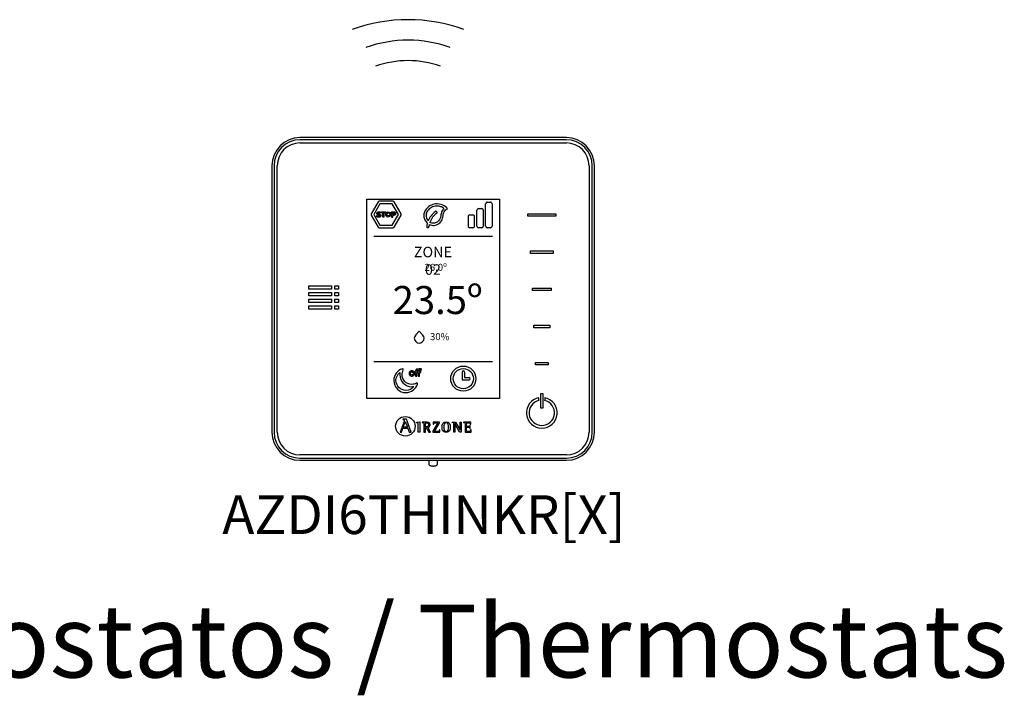
# Model space of a CAD drawing. Units: millimetres. Extents: x 2542 to 32846, y 357 to 8632.
# Drawn here: x 22859 to 24330, y 5279 to 6288 of the extents above; entities that cross this region are included whole.
import ezdxf

# ---------------------------------------------------------------- set-up
doc = ezdxf.new("R2010")
doc.units = ezdxf.units.MM
doc.layers.add('AIRZONE HARDWARE', color=7, linetype='Continuous')
doc.layers.add('TEXTE', color=7, linetype='Continuous')
doc.styles.get("Standard").update_dxf_attribs({"font": 'arial.ttf'})

msp = doc.modelspace()

# ---------------------------------------------------------------- linework, layer by layer
at = {"layer": 'AIRZONE HARDWARE', "color": 7}
for p, q in [((23485.9, 6112.1), (23277.7, 6112.1)), ((23675.8, 6109), (23277.7, 6109)), ((23675.8, 6112.1), (23485.9, 6112.1)), ((23277.7, 6104.3), (23675.8, 6104.3)), ((23235.8, 6070.2), (23235.8, 5672.1)), ((23239, 6070.2), (23239, 5672.1)), ((23243.7, 5672.1), (23243.7, 6070.2)), ((23709.9, 6070.2), (23709.9, 5672.1)), ((23714.6, 5672.1), (23714.6, 6070.2)), ((23717.7, 5672.1), (23717.7, 6070.2)), ((23377.8, 5722.2), (23377.8, 6020.2)), ((23377.8, 6020.2), (23575.8, 6020.2)), ((23575.8, 6020.2), (23575.8, 5722.2)), ((23394.5, 6016.1), (23384.2, 5998.3)), ((23397.2, 6013.4), (23387.9, 5997.3)), ((23416.8, 6017.1), (23396.1, 6017.1)), ((23415.7, 6013.4), (23397.2, 6013.4)), ((23425, 5997.3), (23415.7, 6013.4)), ((23428.7, 5998.3), (23418.4, 6016.1)), ((23542.1, 5979.9), (23542.1, 6003.8)), ((23544.5, 6006.2), (23549.3, 6006.2)), ((23551.6, 6003.8), (23551.6, 5979.9)), ((23555.2, 5979.9), (23555.2, 6013.3)), ((23557.6, 6015.7), (23562.3, 6015.7)), ((23564.7, 6013.3), (23564.7, 5979.9)), ((23384.2, 5996.4), (23394.5, 5978.5)), ((23387.9, 5997.3), (23397.2, 5981.3)), ((23399, 6000), (23399, 6001.4)), ((23399, 6001.4), (23405.6, 6001.4)), ((23401.5, 6000), (23399, 6000)), ((23401.5, 5993.4), (23401.5, 6000)), ((23403.1, 5993.4), (23401.5, 5993.4)), ((23405.6, 6000), (23403.1, 6000)), ((23403.1, 6000), (23403.1, 5993.4)), ((23405.6, 6001.4), (23405.6, 6000)), ((23414.7, 6001.4), (23414.7, 5993.4)), ((23414.7, 5993.4), (23416.3, 5993.4)), ((23415.7, 5981.3), (23425, 5997.3)), ((23416.3, 6000), (23418, 6000)), ((23418.1, 5997.4), (23416.3, 5997.4)), ((23416.3, 5993.4), (23416.3, 5996)), ((23418.4, 5978.5), (23428.7, 5996.4)), ((23529.1, 5994.3), (23529.1, 5979.9)), ((23531.5, 5996.7), (23536.2, 5996.7)), ((23538.6, 5979.9), (23538.6, 5994.3)), ((23618.1, 5998.5), (23660.2, 5998.5)), ((23618.1, 5994.7), (23618.1, 5998.5)), ((23660.2, 5994.7), (23618.1, 5994.7)), ((23660.2, 5998.5), (23660.2, 5994.7)), ((23396.1, 5977.6), (23416.8, 5977.6)), ((23397.2, 5981.3), (23415.7, 5981.3)), ((23536.2, 5977.6), (23531.5, 5977.6)), ((23549.3, 5977.6), (23544.5, 5977.6)), ((23562.3, 5977.6), (23557.6, 5977.6)), ((23388.2, 5964.8), (23565.4, 5964.8)), ((23622.2, 5942.9), (23656.1, 5942.9)), ((23622.2, 5939.1), (23622.2, 5942.9)), ((23656.1, 5939.1), (23622.2, 5939.1)), ((23656.1, 5942.9), (23656.1, 5939.1)), ((23291, 5886), (23291, 5890.7)), ((23291, 5890.7), (23324.9, 5890.7)), ((23324.9, 5886), (23291, 5886)), ((23324.9, 5890.7), (23324.9, 5886)), ((23329.9, 5886), (23329.9, 5890.7)), ((23329.9, 5890.7), (23335.1, 5890.7)), ((23335.1, 5886), (23329.9, 5886)), ((23335.1, 5890.7), (23335.1, 5886)), ((23625.2, 5887.4), (23653.1, 5887.4)), ((23625.2, 5883.6), (23625.2, 5887.4)), ((23653.1, 5887.4), (23653.1, 5883.6)), ((23291, 5876), (23291, 5880.7)), ((23291, 5880.7), (23324.9, 5880.7)), ((23324.9, 5876), (23291, 5876)), ((23324.9, 5880.7), (23324.9, 5876)), ((23329.9, 5876), (23329.9, 5880.7)), ((23329.9, 5880.7), (23335.1, 5880.7)), ((23335.1, 5876), (23329.9, 5876)), ((23335.1, 5880.7), (23335.1, 5876)), ((23653.1, 5883.6), (23625.2, 5883.6)), ((23291, 5866), (23291, 5870.7)), ((23291, 5870.7), (23324.9, 5870.7)), ((23324.9, 5866), (23291, 5866)), ((23291, 5856), (23291, 5860.7)), ((23291, 5860.7), (23324.9, 5860.7)), ((23324.9, 5870.7), (23324.9, 5866)), ((23324.9, 5860.7), (23324.9, 5856)), ((23329.9, 5866), (23329.9, 5870.7)), ((23329.9, 5870.7), (23335.1, 5870.7)), ((23335.1, 5866), (23329.9, 5866)), ((23329.9, 5856), (23329.9, 5860.7)), ((23329.9, 5860.7), (23335.1, 5860.7)), ((23335.1, 5870.7), (23335.1, 5866)), ((23335.1, 5860.7), (23335.1, 5856)), ((23324.9, 5856), (23291, 5856)), ((23335.1, 5856), (23329.9, 5856)), ((23627.4, 5831.9), (23650.9, 5831.9)), ((23627.4, 5828), (23627.4, 5831.9)), ((23650.9, 5828), (23627.4, 5828)), ((23650.9, 5831.9), (23650.9, 5828)), ((23388.2, 5777.6), (23565.4, 5777.6)), ((23629.9, 5776.3), (23648.4, 5776.3)), ((23629.9, 5772.5), (23629.9, 5776.3)), ((23648.4, 5772.5), (23629.9, 5772.5)), ((23648.4, 5776.3), (23648.4, 5772.5)), ((23520, 5761.8), (23520, 5750.3)), ((23523.6, 5761.8), (23523.6, 5753.9)), ((23523.6, 5753.9), (23530.3, 5753.9)), ((23520, 5750.3), (23530.3, 5750.3)), ((23641.1, 5729.6), (23637.2, 5729.6)), ((23637.2, 5729.6), (23637.2, 5708.3)), ((23641.1, 5708.3), (23641.1, 5729.6)), ((23575.8, 5722.2), (23377.8, 5722.2)), ((23634.9, 5719.6), (23634.9, 5723.6)), ((23643.4, 5723.6), (23643.4, 5719.6)), ((23637.2, 5708.3), (23641.1, 5708.3)), ((23433.2, 5688), (23427.4, 5672.1)), ((23431.4, 5691.8), (23431.4, 5691.1)), ((23436.9, 5691.8), (23431.4, 5691.8)), ((23431.9, 5679.6), (23435, 5688.1)), ((23435, 5688.1), (23438.3, 5679.6)), ((23444.1, 5672.1), (23436.9, 5691.8)), ((23452.4, 5687), (23456.6, 5687.4)), ((23452.4, 5686.3), (23452.4, 5687)), ((23456.6, 5687.4), (23456.6, 5672.2)), ((23460.5, 5687.2), (23460.5, 5686.7)), ((23465.1, 5680.2), (23465.1, 5684.1)), ((23483.6, 5686.1), (23476.1, 5673.5)), ((23486.3, 5687.2), (23476.6, 5687.2)), ((23476.6, 5687.2), (23476.6, 5683.9)), ((23476.6, 5683.9), (23477.2, 5683.9)), ((23478.8, 5673.2), (23486.3, 5686)), ((23486.3, 5686), (23486.3, 5687.2)), ((23505.3, 5686.7), (23505.3, 5687.2)), ((23505.3, 5687.2), (23510, 5687.2)), ((23507.5, 5672.2), (23507.5, 5684.3)), ((23509, 5684.9), (23508.9, 5684.9)), ((23508.9, 5684.9), (23508.9, 5672.2)), ((23516.3, 5672.2), (23509, 5684.9)), ((23510, 5687.2), (23517, 5675.1)), ((23517.1, 5675.1), (23517.1, 5687.2)), ((23517.1, 5687.2), (23518.5, 5687.2)), ((23518.5, 5687.2), (23518.5, 5672.2)), ((23522.3, 5687.2), (23522.3, 5686.7)), ((23533, 5687.2), (23522.3, 5687.2)), ((23532, 5682.2), (23531.4, 5682.2)), ((23532, 5677.6), (23532, 5682.2)), ((23532.4, 5683.9), (23533, 5683.9)), ((23533, 5683.9), (23533, 5687.2)), ((23427.4, 5672.1), (23429.2, 5672.1)), ((23429.2, 5672.1), (23431.4, 5678.2)), ((23431.4, 5678.2), (23438.8, 5678.2)), ((23438.3, 5679.6), (23431.9, 5679.6)), ((23438.8, 5678.2), (23441, 5672.1)), ((23441, 5672.1), (23444.1, 5672.1)), ((23456.6, 5672.2), (23454.1, 5672.2)), ((23462.6, 5672.2), (23465.1, 5672.2)), ((23465.1, 5672.2), (23465.1, 5679.1)), ((23465.1, 5679.1), (23466.4, 5679.1)), ((23466.4, 5679.1), (23470.4, 5672.2)), ((23473, 5672.2), (23468.9, 5679.5)), ((23470.4, 5672.2), (23473, 5672.2)), ((23476.1, 5673.5), (23476.1, 5672.2)), ((23476.1, 5672.2), (23486.5, 5672.2)), ((23486.6, 5675.4), (23486, 5675.4)), ((23486.5, 5672.2), (23486.6, 5675.4)), ((23508.9, 5672.2), (23507.5, 5672.2)), ((23518.5, 5672.2), (23516.3, 5672.2)), ((23517, 5675.1), (23517.1, 5675.1)), ((23524.4, 5672.2), (23533.3, 5672.2)), ((23531.4, 5677.6), (23532, 5677.6)), ((23533.4, 5675.4), (23532.7, 5675.4)), ((23533.3, 5672.2), (23533.4, 5675.4)), ((23675.8, 5638.1), (23277.7, 5638.1)), ((23277.7, 5633.4), (23675.8, 5633.4)), ((23277.7, 5630.2), (23532.7, 5630.2)), ((23470.2, 5630.3), (23470.2, 5625.3)), ((23483.3, 5625.3), (23483.3, 5630.3)), ((23532.7, 5630.2), (23675.8, 5630.2))]:
    msp.add_line(p, q, dxfattribs=at)
for centre, radius in [((23409.7, 5997.4), 3.9), ((23409.7, 5997.4), 2.32), ((23521.8, 5752.1), 18.8), ((23521.8, 5752.1), 15.1), ((23435.2, 5680.9), 14.6)]:
    msp.add_circle(centre, radius, dxfattribs=at)
at = {"layer": 'AIRZONE HARDWARE'}
for centre, radius in [((23439.3, 6040), 248.3), ((23439.3, 6070.5), 187.2), ((23439.3, 6082.8), 144.4)]:
    msp.add_arc(centre, radius, 70.3553, 109.6447, dxfattribs=at)
at = {"layer": 'AIRZONE HARDWARE', "color": 7}
for centre, radius, start, end in [((23277.7, 6070.2), 41.9, 90, 180), ((23277.7, 6070.2), 38.8, 90, 180), ((23675.8, 6070.2), 41.9, 0, 90), ((23675.8, 6070.2), 38.8, 0, 90), ((23277.7, 6070.2), 34, 90, 180), ((23675.8, 6070.2), 34, 0, 90), ((23396.1, 6015.2), 1.83, 89.8815, 150.0857), ((23416.8, 6015.2), 1.83, 29.9132, 90.1173), ((23544.5, 6003.8), 2.37, 90, 181.99), ((23549.3, 6003.8), 2.37, 358.01, 90), ((23557.6, 6013.3), 2.37, 90, 181.99), ((23562.3, 6013.3), 2.37, 358.01, 90), ((23385.8, 5997.3), 1.83, 149.912, 210.1161), ((23417.8, 5998.7), 1.32, 283.7783, 79.116), ((23427.1, 5997.3), 1.83, 329.8827, 30.0868), ((23501.1, 5974.1), 34.8, 127.3361, 156.902), ((23498.1, 5976.4), 27.8, 125.5616, 160.6807), ((23481, 6000.4), 1.66, 305.5377, 125.5885), ((23531.5, 5994.3), 2.37, 90, 181.99), ((23536.2, 5994.3), 2.37, 358.01, 90), ((23396.1, 5979.5), 1.83, 209.9143, 270.1185), ((23416.8, 5979.5), 1.83, 269.8827, 330.0868), ((23498.1, 5976.4), 31.1, 165.3593, 174.2465), ((23468.8, 5979.3), 1.66, 174.1341, 358.5073), ((23486.6, 5978.2), 16.2, 165.0791, 176.6414), ((23531.5, 5979.9), 2.37, 178.01, 270), ((23536.2, 5979.9), 2.37, 270, 1.99), ((23544.5, 5979.9), 2.37, 178.01, 270), ((23549.3, 5979.9), 2.37, 270, 1.99), ((23557.6, 5979.9), 2.37, 178.01, 270), ((23562.3, 5979.9), 2.37, 270, 1.99), ((23521.8, 5761.8), 1.82, 360, 180), ((23530.3, 5752.1), 1.82, 270, 90), ((23639.1, 5701.1), 22.9, 100.6437, 79.3563), ((23639.1, 5701.1), 19, 102.8536, 77.1464), ((23277.7, 5672.1), 41.9, 180, 270), ((23277.7, 5672.1), 38.8, 180, 270), ((23277.7, 5672.1), 34, 180, 270), ((23675.8, 5672.1), 41.9, 270, 0), ((23675.8, 5672.1), 38.8, 270, 0), ((23675.8, 5672.1), 34, 270, 0)]:
    msp.add_arc(centre, radius, start, end, dxfattribs=at)
for points in [[(23498.2, 6006.5), (23491.1, 6011.4), (23480.4, 6013), (23472.4, 6010.6), (23464.7, 6003.2), (23462.9, 5993.1), (23468, 5984.2)], [(23492.9, 6006.7), (23488.2, 6009), (23481.7, 6009.8), (23474.2, 6007.8), (23468.4, 6002.8), (23466.1, 5996.6), (23469.1, 5987.7)], [(23471, 5982.4), (23478.2, 5981), (23489.5, 5988.1), (23491.5, 5995.4), (23493.1, 6001.5), (23498.2, 6006.5)]]:
    msp.add_spline(points, degree=3, dxfattribs=at)
for points, knots in [([(23492.9, 6006.7), (23491.6, 6005), (23488.8, 6001.7), (23488.4, 5993.8), (23485, 5985.9), (23477.5, 5983.9), (23473.5, 5984.6), (23471.9, 5985.6)], [0, 0, 0, 0, 1.487153, 2.973879, 5.580204, 6.89227, 8.274807, 8.274807, 8.274807, 8.274807]), ([(23396.7, 5993.4), (23396.3, 5993.3), (23396, 5993.3), (23395.6, 5993.3), (23395, 5993.3), (23394.4, 5993.4), (23393.8, 5993.5), (23393.2, 5993.7), (23392.7, 5994), (23392.2, 5994.3)], [17, 17, 17, 17, 18, 18, 18, 19, 19, 19, 20, 20, 20, 20]), ([(23392.7, 5998.1), (23392.6, 5998.3), (23392.5, 5998.6), (23392.5, 5998.9), (23392.5, 5999.3), (23392.6, 5999.7), (23392.8, 6000)], [33, 33, 33, 33, 34, 34, 34, 35, 35, 35, 35]), ([(23394.5, 5999.8), (23394.3, 5999.7), (23394.1, 5999.4), (23394.1, 5999.2), (23394.1, 5999), (23394.2, 5998.8), (23394.3, 5998.7)], [5, 5, 5, 5, 6, 6, 6, 7, 7, 7, 7]), ([(23394.3, 6001.2), (23394.7, 6001.4), (23395.1, 6001.4), (23395.5, 6001.4), (23396, 6001.4), (23396.5, 6001.3), (23397, 6001.1)], [37, 37, 37, 37, 38, 38, 38, 39, 39, 39, 39]), ([(23396.1, 6000), (23395.9, 6000), (23395.7, 6000), (23395.4, 6000), (23395, 6000), (23394.7, 6000), (23394.5, 5999.8)], [3, 3, 3, 3, 4, 4, 4, 5, 5, 5, 5]), ([(23394.7, 5994.8), (23395, 5994.7), (23395.3, 5994.7), (23395.6, 5994.7), (23396.5, 5994.7), (23396.9, 5994.9), (23396.9, 5995.5), (23396.9, 5995.7), (23396.8, 5995.8), (23396.7, 5995.9)], [24, 24, 24, 24, 25, 25, 25, 26, 26, 26, 27, 27, 27, 27]), ([(23398.4, 5996.6), (23398.5, 5996.3), (23398.5, 5996), (23398.5, 5995.7), (23398.5, 5995.2), (23398.5, 5994.9), (23398.3, 5994.6)], [13, 13, 13, 13, 14, 14, 14, 15, 15, 15, 15]), ([(23420.5, 5999.7), (23420.6, 5999.3), (23420.7, 5999), (23420.7, 5998.7), (23420.7, 5998.4), (23420.6, 5998), (23420.5, 5997.7)], [5, 5, 5, 5, 6, 6, 6, 7, 7, 7, 7]), ([(23461, 5807.4), (23458.1, 5804.6), (23453.5, 5804.6), (23450.7, 5807.4), (23447.9, 5810.2), (23447.9, 5814.8), (23450.7, 5817.6), (23450.7, 5817.6), (23455.8, 5822.8), (23455.8, 5822.8), (23455.8, 5822.8), (23461, 5817.6), (23461, 5817.6), (23463.8, 5814.8), (23463.8, 5810.2), (23461, 5807.4)], [0, 0, 0, 0, 1, 1, 1, 2, 2, 2, 3, 3, 3, 4, 4, 4, 5, 5, 5, 5]), ([(23430.7, 5766.7), (23423.3, 5764.4), (23417.9, 5757.5), (23417.9, 5749.4), (23417.9, 5739.3), (23426, 5731.2), (23436.1, 5731.2), (23444.2, 5731.2), (23451.1, 5736.6), (23453.4, 5744)], [8, 8, 8, 8, 9, 9, 9, 10, 10, 10, 11, 11, 11, 11]), ([(23436.1, 5734.5), (23427.9, 5734.5), (23421.2, 5741.2), (23421.2, 5749.4), (23421.2, 5754.1), (23423.5, 5758.5), (23427.1, 5761.2)], [0, 0, 0, 0, 1, 1, 1, 2, 2, 2, 2]), ([(23427.1, 5761.2), (23427, 5760.2), (23426.9, 5759.1), (23426.9, 5758), (23426.9, 5748.2), (23434.9, 5740.1), (23444.7, 5740.1), (23445.8, 5740.1), (23446.9, 5740.2), (23447.9, 5740.4)], [2, 2, 2, 2, 3, 3, 3, 4, 4, 4, 5, 5, 5, 5]), ([(23451.8, 5745.3), (23449.7, 5744.1), (23447.3, 5743.5), (23444.7, 5743.5), (23436.7, 5743.5), (23430.2, 5750), (23430.2, 5758), (23430.2, 5760.6), (23430.9, 5763), (23432, 5765.1)], [2, 2, 2, 2, 3, 3, 3, 4, 4, 4, 5, 5, 5, 5]), ([(23431.9, 5766.4), (23431.7, 5766.6), (23431.4, 5766.8), (23431, 5766.8), (23430.9, 5766.8), (23430.8, 5766.8), (23430.7, 5766.7)], [6, 6, 6, 6, 7, 7, 7, 8, 8, 8, 8]), ([(23441, 5761.4), (23440.8, 5760.9), (23440.7, 5760.4), (23440.7, 5759.8), (23440.7, 5759.3), (23440.8, 5758.8), (23441, 5758.3)], [5, 5, 5, 5, 6, 6, 6, 7, 7, 7, 7]), ([(23442.9, 5758.9), (23442.8, 5759.2), (23442.8, 5759.5), (23442.8, 5759.8), (23442.8, 5760.2), (23442.8, 5760.5), (23442.9, 5760.7)], [6, 6, 6, 6, 7, 7, 7, 8, 8, 8, 8]), ([(23446.5, 5763.5), (23446, 5763.7), (23445.5, 5763.8), (23444.8, 5763.8), (23444.2, 5763.8), (23443.6, 5763.7), (23443.1, 5763.5)], [1, 1, 1, 1, 2, 2, 2, 3, 3, 3, 3]), ([(23443.1, 5756.2), (23443.6, 5756), (23444.2, 5755.9), (23444.8, 5755.9), (23445.5, 5755.9), (23446, 5756), (23446.5, 5756.2)], [9, 9, 9, 9, 10, 10, 10, 11, 11, 11, 11]), ([(23444, 5762), (23444.3, 5762.1), (23444.5, 5762.1), (23444.8, 5762.1), (23445.1, 5762.1), (23445.4, 5762.1), (23445.6, 5762)], [10, 10, 10, 10, 11, 11, 11, 12, 12, 12, 12]), ([(23445.6, 5757.7), (23445.4, 5757.6), (23445.1, 5757.5), (23444.8, 5757.5), (23444.5, 5757.5), (23444.3, 5757.6), (23444, 5757.7)], [2, 2, 2, 2, 3, 3, 3, 4, 4, 4, 4]), ([(23446.7, 5760.8), (23446.8, 5760.5), (23446.9, 5760.2), (23446.9, 5759.8), (23446.9, 5759.5), (23446.8, 5759.2), (23446.7, 5758.9)], [14, 14, 14, 14, 15, 15, 15, 16, 16, 16, 16]), ([(23448.7, 5758.3), (23448.8, 5758.8), (23448.9, 5759.3), (23448.9, 5759.8), (23448.9, 5760.4), (23448.8, 5760.9), (23448.7, 5761.4)], [13, 13, 13, 13, 14, 14, 14, 15, 15, 15, 15]), ([(23454.2, 5766.2), (23453.8, 5766.3), (23453.5, 5766.3), (23453.2, 5766.3), (23452.7, 5766.3), (23452.4, 5766.2), (23452, 5766.1)], [3, 3, 3, 3, 4, 4, 4, 5, 5, 5, 5]), ([(23453.1, 5764.5), (23453.2, 5764.6), (23453.4, 5764.7), (23453.6, 5764.7), (23453.7, 5764.7), (23453.9, 5764.6), (23454.1, 5764.6)], [9, 9, 9, 9, 10, 10, 10, 11, 11, 11, 11]), ([(23456.7, 5764.8), (23456.9, 5765), (23457.2, 5765.2), (23457.6, 5765.2), (23457.8, 5765.2), (23458, 5765.2), (23458.2, 5765.1)], [24, 24, 24, 24, 25, 25, 25, 26, 26, 26, 26]), ([(23453.1, 5745.2), (23452.9, 5745.4), (23452.6, 5745.5), (23452.4, 5745.5), (23452.2, 5745.5), (23452, 5745.4), (23451.8, 5745.3)], [0, 0, 0, 0, 1, 1, 1, 2, 2, 2, 2]), ([(23431.4, 5691.1), (23432.6, 5691), (23433.7, 5690.9), (23433.7, 5689.8), (23433.7, 5689.6), (23433.4, 5688.5), (23433.2, 5688)], [0, 0, 0, 0, 0.5, 0.5, 0.5, 1, 1, 1, 1]), ([(23454.1, 5672.2), (23454.1, 5673.4), (23454.1, 5683.1), (23454.1, 5684.2), (23454.1, 5685.9), (23454.1, 5686.1), (23452.4, 5686.3)], [0, 0, 0, 0, 0.5, 0.5, 0.5, 1, 1, 1, 1]), ([(23468.9, 5679.5), (23470.6, 5679.8), (23472.3, 5680.6), (23472.3, 5683.2), (23472.3, 5687.2), (23467.6, 5687.2), (23466, 5687.2), (23465.4, 5687.2), (23461, 5687.2), (23460.5, 5687.2)], [0, 0, 0, 0, 0.333333, 0.333333, 0.333333, 0.666667, 0.666667, 0.666667, 1, 1, 1, 1]), ([(23460.5, 5686.7), (23462.6, 5686.4), (23462.6, 5686.4), (23462.6, 5684.1), (23462.6, 5682.9), (23462.6, 5673.3), (23462.6, 5672.2)], [0, 0, 0, 0, 0.5, 0.5, 0.5, 1, 1, 1, 1]), ([(23465.1, 5684.1), (23465.1, 5685.7), (23465.1, 5686.1), (23466.6, 5686.1), (23468.4, 5686.1), (23469.8, 5685.5), (23469.8, 5683.1), (23469.8, 5680.6), (23467.8, 5680.2), (23466.3, 5680.2), (23466.2, 5680.2), (23465.2, 5680.2), (23465.1, 5680.2)], [0, 0, 0, 0, 0.25, 0.25, 0.25, 0.5, 0.5, 0.5, 0.75, 0.75, 0.75, 1, 1, 1, 1]), ([(23477.2, 5683.9), (23477.2, 5686.1), (23478.5, 5686.1), (23479.8, 5686.1), (23480.2, 5686.1), (23483.2, 5686.1), (23483.6, 5686.1)], [0, 0, 0, 0, 0.5, 0.5, 0.5, 1, 1, 1, 1]), ([(23496.2, 5671.9), (23500.9, 5671.9), (23502.3, 5674.9), (23502.3, 5679.6), (23502.3, 5684.4), (23500.9, 5687.4), (23496.2, 5687.4), (23491.4, 5687.4), (23490.1, 5684.4), (23490.1, 5679.6), (23490.1, 5674.8), (23491.5, 5671.9), (23496.2, 5671.9)], [0, 0, 0, 0, 0.25, 0.25, 0.25, 0.5, 0.5, 0.5, 0.75, 0.75, 0.75, 1, 1, 1, 1]), ([(23492.5, 5679.6), (23492.5, 5682.6), (23492.8, 5686.4), (23496.2, 5686.4), (23499.6, 5686.4), (23499.8, 5682.5), (23499.8, 5679.6), (23499.8, 5676.8), (23499.7, 5673), (23496.2, 5673), (23492.9, 5673), (23492.5, 5676.9), (23492.5, 5679.6)], [0, 0, 0, 0, 0.25, 0.25, 0.25, 0.5, 0.5, 0.5, 0.75, 0.75, 0.75, 1, 1, 1, 1]), ([(23507.5, 5684.3), (23507.5, 5684.6), (23507.5, 5685), (23507.5, 5685.5), (23507.4, 5685.9), (23507.2, 5686.1), (23507, 5686.2), (23506.9, 5686.3), (23506.6, 5686.4), (23506.3, 5686.5), (23505.8, 5686.6), (23505.5, 5686.6), (23505.3, 5686.7)], [0, 0, 0, 0, 0.193315, 0.309147, 0.427379, 0.489029, 0.521028, 0.572868, 0.643576, 0.750199, 0.849314, 1, 1, 1, 1]), ([(23522.3, 5686.7), (23524.3, 5686.4), (23524.4, 5686.4), (23524.4, 5684.1), (23524.4, 5682.9), (23524.4, 5673.3), (23524.4, 5672.2)], [0, 0, 0, 0, 0.5, 0.5, 0.5, 1, 1, 1, 1]), ([(23526.8, 5680.5), (23526.8, 5681), (23526.8, 5684.6), (23526.8, 5685), (23526.8, 5686), (23527.1, 5686.1), (23528.3, 5686.1), (23528.4, 5686.1), (23529.8, 5686.1), (23530, 5686.1), (23531.5, 5686.1), (23532.4, 5685.7), (23532.4, 5683.9)], [0, 0, 0, 0, 0.25, 0.25, 0.25, 0.5, 0.5, 0.5, 0.75, 0.75, 0.75, 1, 1, 1, 1]), ([(23531.4, 5682.2), (23531.2, 5681.5), (23531.1, 5680.5), (23529.5, 5680.5), (23529.3, 5680.5), (23527.1, 5680.5), (23526.8, 5680.5)], [0, 0, 0, 0, 0.5, 0.5, 0.5, 1, 1, 1, 1]), ([(23486, 5675.4), (23486, 5673.2), (23484.7, 5673.2), (23483.3, 5673.2), (23482.9, 5673.2), (23479.2, 5673.2), (23478.8, 5673.2)], [0, 0, 0, 0, 0.5, 0.5, 0.5, 1, 1, 1, 1]), ([(23532.7, 5675.4), (23532.6, 5673.7), (23532, 5673.2), (23530.7, 5673.2), (23530.5, 5673.2), (23528.5, 5673.2), (23528.3, 5673.2), (23527.1, 5673.2), (23526.8, 5673.3), (23526.8, 5674.5), (23526.8, 5675), (23526.8, 5679), (23526.8, 5679.5)], [0, 0, 0, 0, 0.25, 0.25, 0.25, 0.5, 0.5, 0.5, 0.75, 0.75, 0.75, 1, 1, 1, 1]), ([(23526.8, 5679.5), (23527.1, 5679.5), (23529.3, 5679.5), (23529.5, 5679.5), (23530.9, 5679.5), (23531.4, 5678.8), (23531.4, 5677.6)], [0, 0, 0, 0, 0.5, 0.5, 0.5, 1, 1, 1, 1]), ([(23470.2, 5625.2), (23470.2, 5624.9), (23470.3, 5624.3), (23470.7, 5623.6), (23471.2, 5623), (23471.9, 5622.5), (23472.7, 5622.1), (23473.7, 5621.9), (23475, 5621.7), (23476, 5621.6), (23476.6, 5621.6), (23476.7, 5621.6)], [0, 0, 0, 0, 0.10316, 0.203094, 0.297217, 0.394956, 0.508884, 0.661188, 0.808136, 0.960392, 1, 1, 1, 1]), ([(23476.7, 5621.6), (23477, 5621.6), (23477.6, 5621.6), (23478.8, 5621.7), (23480.1, 5621.9), (23481.1, 5622.3), (23482, 5622.7), (23482.6, 5623.3), (23483.1, 5624.1), (23483.3, 5624.8), (23483.3, 5625.2), (23483.3, 5625.3)], [0, 0, 0, 0, 0.076782, 0.224571, 0.377731, 0.548801, 0.656305, 0.759034, 0.863807, 0.971297, 1, 1, 1, 1])]:
    msp.add_open_spline(points, degree=3, knots=knots, dxfattribs=at)
for points in [[(23392.2, 5994.3), (23392.2, 5994.3), (23392.9, 5995.7), (23392.9, 5995.7)], [(23393.1, 5997.5), (23392.9, 5997.7), (23392.8, 5997.9), (23392.7, 5998.1)], [(23392.8, 6000), (23392.9, 6000.3), (23393.1, 6000.6), (23393.4, 6000.8)], [(23392.9, 5995.7), (23393, 5995.6), (23393.1, 5995.5), (23393.3, 5995.4)], [(23393.8, 5997.1), (23393.5, 5997.2), (23393.3, 5997.4), (23393.1, 5997.5)], [(23393.3, 5995.4), (23393.5, 5995.3), (23393.7, 5995.2), (23393.9, 5995.1)], [(23393.4, 6000.8), (23393.7, 6001), (23394, 6001.1), (23394.3, 6001.2)], [(23394.8, 5996.7), (23394.4, 5996.8), (23394.1, 5997), (23393.8, 5997.1)], [(23393.9, 5995.1), (23394.1, 5995), (23394.4, 5994.9), (23394.7, 5994.8)], [(23394.3, 5998.7), (23394.3, 5998.6), (23394.5, 5998.5), (23394.6, 5998.5)], [(23394.6, 5998.5), (23394.8, 5998.4), (23394.9, 5998.3), (23395.2, 5998.2)], [(23395.7, 5996.5), (23395.4, 5996.6), (23395.1, 5996.7), (23394.8, 5996.7)], [(23395.2, 5998.2), (23395.4, 5998.2), (23395.7, 5998.1), (23396, 5998)], [(23396.3, 5996.2), (23396.1, 5996.3), (23395.9, 5996.4), (23395.7, 5996.5)], [(23396, 5998), (23396.4, 5997.9), (23396.7, 5997.8), (23397, 5997.7)], [(23396.8, 5999.7), (23396.6, 5999.8), (23396.4, 5999.9), (23396.1, 6000)], [(23396.7, 5995.9), (23396.6, 5996.1), (23396.5, 5996.2), (23396.3, 5996.2)], [(23397.6, 5993.8), (23397.4, 5993.6), (23397.1, 5993.5), (23396.7, 5993.4)], [(23397.3, 5999.5), (23397.1, 5999.6), (23397, 5999.7), (23396.8, 5999.7)], [(23397, 6001.1), (23397.5, 6001), (23397.9, 6000.8), (23398.3, 6000.5)], [(23397, 5997.7), (23397.4, 5997.6), (23397.6, 5997.4), (23397.8, 5997.2)], [(23397.6, 5999.3), (23397.5, 5999.3), (23397.4, 5999.4), (23397.3, 5999.5)], [(23398.3, 6000.5), (23398.3, 6000.5), (23397.6, 5999.3), (23397.6, 5999.3)], [(23398.3, 5994.6), (23398.1, 5994.3), (23397.9, 5994), (23397.6, 5993.8)], [(23397.8, 5997.2), (23398.1, 5997), (23398.2, 5996.8), (23398.4, 5996.6)], [(23414.7, 6001.4), (23414.7, 6001.4), (23418.1, 6001.4), (23418.1, 6001.4)], [(23416.3, 6000), (23416.3, 6000), (23416.3, 5997.4), (23416.3, 5997.4)], [(23418.2, 5996), (23418.2, 5996), (23416.3, 5996), (23416.3, 5996)], [(23418.1, 6001.4), (23418.5, 6001.4), (23418.8, 6001.3), (23419.2, 6001.1)], [(23419.2, 5996.3), (23418.9, 5996.1), (23418.6, 5996), (23418.2, 5996)], [(23419.2, 6001.1), (23419.5, 6001), (23419.7, 6000.8), (23420, 6000.5)], [(23420, 5996.9), (23419.8, 5996.6), (23419.5, 5996.4), (23419.2, 5996.3)], [(23420, 6000.5), (23420.2, 6000.3), (23420.4, 6000), (23420.5, 5999.7)], [(23420.5, 5997.7), (23420.4, 5997.4), (23420.2, 5997.1), (23420, 5996.9)], [(23432, 5765.1), (23432.2, 5765.5), (23432.2, 5766), (23431.9, 5766.4)], [(23441.8, 5762.6), (23441.4, 5762.3), (23441.2, 5761.8), (23441, 5761.4)], [(23441, 5758.3), (23441.2, 5757.8), (23441.4, 5757.4), (23441.8, 5757)], [(23443.1, 5763.5), (23442.6, 5763.3), (23442.1, 5763), (23441.8, 5762.6)], [(23441.8, 5757), (23442.1, 5756.7), (23442.6, 5756.4), (23443.1, 5756.2)], [(23442.9, 5760.7), (23443, 5761), (23443.2, 5761.3), (23443.4, 5761.5)], [(23443.4, 5758.2), (23443.2, 5758.4), (23443, 5758.6), (23442.9, 5758.9)], [(23443.4, 5761.5), (23443.5, 5761.7), (23443.8, 5761.9), (23444, 5762)], [(23444, 5757.7), (23443.8, 5757.8), (23443.5, 5758), (23443.4, 5758.2)], [(23445.6, 5762), (23445.9, 5761.9), (23446.1, 5761.7), (23446.3, 5761.5)], [(23446.3, 5758.2), (23446.1, 5758), (23445.9, 5757.8), (23445.6, 5757.7)], [(23446.3, 5761.5), (23446.5, 5761.3), (23446.6, 5761), (23446.7, 5760.8)], [(23446.7, 5758.9), (23446.6, 5758.6), (23446.5, 5758.4), (23446.3, 5758.2)], [(23447.8, 5762.6), (23447.5, 5763), (23447, 5763.3), (23446.5, 5763.5)], [(23446.5, 5756.2), (23447.1, 5756.4), (23447.5, 5756.7), (23447.8, 5757)], [(23448.7, 5761.4), (23448.5, 5761.8), (23448.2, 5762.3), (23447.8, 5762.6)], [(23447.8, 5757), (23448.2, 5757.4), (23448.5, 5757.8), (23448.7, 5758.3)], [(23450.5, 5762.8), (23450.5, 5762.8), (23449.5, 5762.8), (23449.5, 5762.8)], [(23449.5, 5762.8), (23449.5, 5762.8), (23449.5, 5761.3), (23449.5, 5761.3)], [(23449.5, 5761.3), (23449.5, 5761.3), (23450.5, 5761.3), (23450.5, 5761.3)], [(23450.7, 5764.5), (23450.5, 5764.1), (23450.5, 5763.7), (23450.5, 5763.3)], [(23450.5, 5763.3), (23450.5, 5763.3), (23450.5, 5762.8), (23450.5, 5762.8)], [(23450.5, 5761.3), (23450.5, 5761.3), (23450.5, 5756), (23450.5, 5756)], [(23450.5, 5756), (23450.5, 5756), (23452.5, 5756), (23452.5, 5756)], [(23451.2, 5765.4), (23451, 5765.2), (23450.8, 5764.8), (23450.7, 5764.5)], [(23452, 5766.1), (23451.7, 5765.9), (23451.4, 5765.7), (23451.2, 5765.4)], [(23452.5, 5763.3), (23452.5, 5763.5), (23452.5, 5763.6), (23452.6, 5763.8)], [(23452.5, 5762.8), (23452.5, 5762.8), (23452.5, 5763.3), (23452.5, 5763.3)], [(23454.4, 5762.8), (23454.4, 5762.8), (23452.5, 5762.8), (23452.5, 5762.8)], [(23452.5, 5756), (23452.5, 5756), (23452.5, 5761.3), (23452.5, 5761.3)], [(23452.5, 5761.3), (23452.5, 5761.3), (23454.4, 5761.3), (23454.4, 5761.3)], [(23452.6, 5763.8), (23452.6, 5764), (23452.7, 5764.1), (23452.7, 5764.2)], [(23452.7, 5764.2), (23452.8, 5764.4), (23452.9, 5764.5), (23453.1, 5764.5)], [(23454.1, 5764.6), (23454.2, 5764.6), (23454.4, 5764.5), (23454.6, 5764.4)], [(23455.1, 5765.9), (23454.8, 5766), (23454.5, 5766.1), (23454.2, 5766.2)], [(23454.5, 5764), (23454.4, 5763.9), (23454.4, 5763.8), (23454.4, 5763.7)], [(23454.4, 5763.7), (23454.4, 5763.7), (23454.4, 5763.6), (23454.4, 5763.6)], [(23454.4, 5763.6), (23454.4, 5763.6), (23454.4, 5762.8), (23454.4, 5762.8)], [(23454.4, 5761.3), (23454.4, 5761.3), (23454.4, 5756), (23454.4, 5756)], [(23454.4, 5756), (23454.4, 5756), (23456.4, 5756), (23456.4, 5756)], [(23454.6, 5764.4), (23454.5, 5764.4), (23454.5, 5764.3), (23454.5, 5764.3)], [(23454.5, 5764.3), (23454.5, 5764.2), (23454.5, 5764.1), (23454.5, 5764)], [(23456, 5766.6), (23455.6, 5766.4), (23455.3, 5766.2), (23455.1, 5765.9)], [(23457.2, 5766.9), (23456.7, 5766.9), (23456.3, 5766.8), (23456, 5766.6)], [(23456.4, 5763.8), (23456.4, 5764.2), (23456.5, 5764.5), (23456.7, 5764.8)], [(23456.4, 5762.8), (23456.4, 5762.8), (23456.4, 5763.8), (23456.4, 5763.8)], [(23458.5, 5762.8), (23458.5, 5762.8), (23456.4, 5762.8), (23456.4, 5762.8)], [(23456.4, 5756), (23456.4, 5756), (23456.4, 5761.3), (23456.4, 5761.3)], [(23456.4, 5761.3), (23456.4, 5761.3), (23458.5, 5761.3), (23458.5, 5761.3)], [(23458.2, 5766.7), (23457.9, 5766.8), (23457.6, 5766.9), (23457.2, 5766.9)], [(23459.1, 5766.4), (23458.8, 5766.5), (23458.5, 5766.6), (23458.2, 5766.7)], [(23458.2, 5765.1), (23458.4, 5765), (23458.6, 5765), (23458.7, 5764.9)], [(23458.5, 5761.3), (23458.5, 5761.3), (23458.5, 5762.8), (23458.5, 5762.8)], [(23458.7, 5764.9), (23458.7, 5764.9), (23459.1, 5766.4), (23459.1, 5766.4)], [(23447.9, 5740.4), (23445.2, 5736.8), (23440.9, 5734.5), (23436.1, 5734.5)], [(23453.4, 5744), (23453.6, 5744.4), (23453.4, 5744.9), (23453.1, 5745.2)]]:
    msp.add_open_spline(points, degree=3, dxfattribs=at)

# ---------------------------------------------------------------- texts
at = {"insert": (22446.6, 5414.7), "char_height": 108.992, "attachment_point": 1}
msp.add_mtext_dynamic_manual_height_columns('{\\C5;Termostatos / Thermostats}', width=2694.718, gutter_width=7.47, heights=[225.4], dxfattribs=at)
at = {"layer": 'AIRZONE HARDWARE', "color": 7, "width": 0.125, "attachment_point": 1}
for s, insert, char_height in [('\\pxqc;{\\fKalinga|b0|i0|c0|p34;ZONE 02}', (23476.3, 5949.1), 15.714), ('\\pxqc;{\\fKalinga|b0|i0|c0|p34;26.0º}', (23480.5, 5923.6), 10.476), ('\\pxqc;{\\fKalinga|b1|i0|c0|p34;23.5º}', (23483.3, 5890.5), 41.905), ('\\pxqc;{\\fKalinga|b1|i0|c0|p34;30%}', (23486.5, 5820.1), 10.476)]:
    msp.add_mtext(s, dxfattribs=dict(at, insert=insert, char_height=char_height))
at = {"layer": 'TEXTE', "lineweight": 5, "insert": (22754, 5578), "char_height": 58, "attachment_point": 1}
msp.add_mtext_dynamic_manual_height_columns('\\pxqc;AZDI6THINKR[X]', width=1418.006, gutter_width=15.3, heights=[0], dxfattribs=at)

doc.saveas('drawing.dxf')
